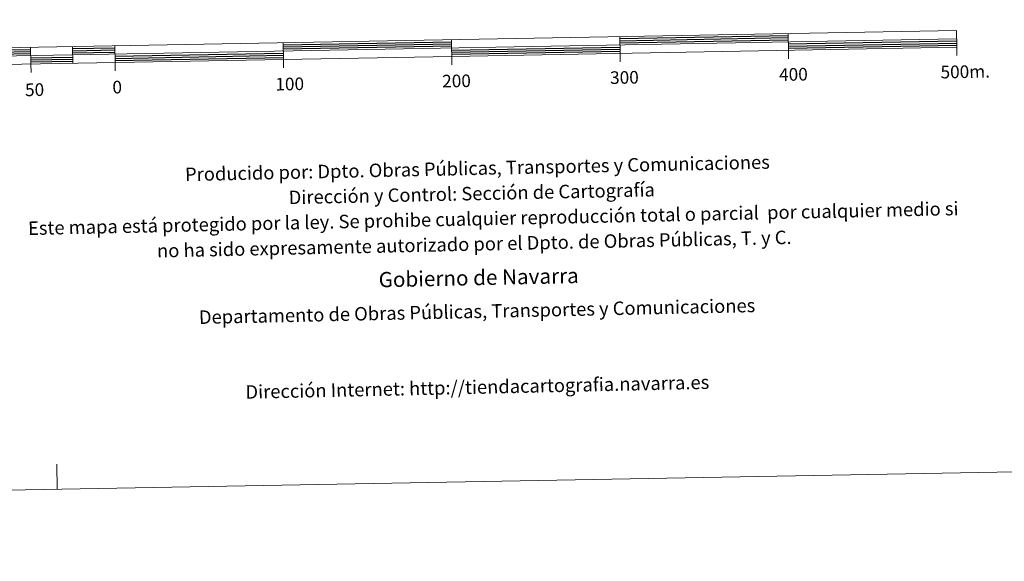
# Model space of a CAD drawing. Units: metres. Extents: x 623958 to 628466, y 4710637 to 4713688.
# Drawn here: x 626339 to 626924, y 4710637 to 4710959 of the extents above; entities that cross this region are included whole.
import ezdxf
from ezdxf.enums import TextEntityAlignment as Align

# ---------------------------------------------------------------- set-up
doc = ezdxf.new("R2010")
doc.units = ezdxf.units.M
doc.header["$MEASUREMENT"] = 0
doc.layers.add('Level 63', color=7, linetype='Continuous', lineweight=0)
doc.styles.add('Arial', font='ARIAL.TTF', dxfattribs={"height": 0.2})

msp = doc.modelspace()

# ---------------------------------------------------------------- linework, layer by layer
at = {"layer": 'Level 63', "linetype": 'Continuous', "lineweight": 13}
for p, q in [((626695.35, 4710949, 0.01), (626695.53, 4710939, 0.01)), ((626795.33, 4710950.81, 0.01), (626795.51, 4710940.82, 0.01)), ((626295.52, 4710936.7, 0.01), (626895.41, 4710947.64, 0.01)), ((626370.4, 4710943.07, 0.01), (626370.58, 4710933.08, 0.01)), ((626395.4, 4710943.53, 0.01), (626395.58, 4710933.52, 0.01)), ((626495.38, 4710945.35, 0.01), (626495.56, 4710935.34, 0.01)), ((626595.64, 4710932.15, 0.01), (626595.36, 4710947.17, 0.01)), ((626345.41, 4710942.61, 0.01), (626345.59, 4710932.62, 0.01)), ((626695.63, 4710933.99, 0.01), (626695.53, 4710939, 0.01)), ((626795.6, 4710935.82, 0.01), (626795.51, 4710940.82, 0.01)), ((626895.6, 4710937.63, 0.01), (626895.5, 4710942.64, 0.01)), ((626345.68, 4710927.61, 0.01), (626345.59, 4710932.62, 0.01)), ((626395.67, 4710928.53, 0.01), (626395.58, 4710933.52, 0.01)), ((626495.65, 4710930.36, 0.01), (626495.56, 4710935.34, 0.01))]:
    msp.add_line(p, q, dxfattribs=at)
at = {"layer": 'Level 63', "linetype": 'Continuous', "lineweight": 30}
for p, q in [((626695.37, 4710947.74, 0.01), (626795.35, 4710949.56, 0.01)), ((626495.4, 4710944.09, 0.01), (626595.39, 4710945.92, 0.01)), ((626495.43, 4710942.84, 0.01), (626595.41, 4710944.67, 0.01)), ((626495.45, 4710941.59, 0.01), (626595.43, 4710943.42, 0.01)), ((626695.39, 4710946.49, 0.01), (626795.38, 4710948.32, 0.01)), ((626695.42, 4710945.24, 0.01), (626795.4, 4710947.07, 0.01)), ((626795.45, 4710944.56, 0.01), (626895.43, 4710946.38, 0.01)), ((626795.47, 4710943.32, 0.01), (626895.46, 4710945.13, 0.01)), ((626795.49, 4710942.06, 0.01), (626895.47, 4710943.88, 0.01)), ((626320.44, 4710940.91, 0.01), (626345.44, 4710941.36, 0.01)), ((626320.46, 4710939.66, 0.01), (626345.45, 4710940.11, 0.01)), ((626320.49, 4710938.41, 0.01), (626345.47, 4710938.87, 0.01)), ((626370.42, 4710941.82, 0.01), (626395.42, 4710942.27, 0.01)), ((626370.45, 4710940.57, 0.01), (626395.44, 4710941.02, 0.01)), ((626370.47, 4710939.33, 0.01), (626395.47, 4710939.78, 0.01)), ((626395.51, 4710937.27, 0.01), (626495.49, 4710939.1, 0.01)), ((626395.53, 4710936.03, 0.01), (626495.52, 4710937.84, 0.01)), ((626595.48, 4710940.92, 0.01), (626695.46, 4710942.75, 0.01)), ((626595.51, 4710939.68, 0.01), (626695.48, 4710941.49, 0.01)), ((626595.52, 4710938.42, 0.01), (626695.52, 4710940.24, 0.01)), ((626345.52, 4710936.36, 0.01), (626370.52, 4710936.82, 0.01)), ((626345.54, 4710935.11, 0.01), (626370.55, 4710935.57, 0.01)), ((626345.57, 4710933.86, 0.01), (626370.56, 4710934.32, 0.01)), ((626395.56, 4710934.78, 0.01), (626495.55, 4710936.59, 0.01))]:
    msp.add_line(p, q, dxfattribs=at)
at = {"layer": 'Level 63', "linetype": 'Continuous', "lineweight": 0}
msp.add_line((626361.22, 4710680.07, 0.01), (626360.95, 4710695.06, 0.01), dxfattribs=at)
msp.add_polyline3d([(624011.61, 4710637.26, 0.01), (623957.52, 4713606.78, 0.01), (628411.78, 4713687.91, 0.01), (628465.87, 4710718.39, 0.01), (624011.61, 4710637.26, 0.01)], close=True, dxfattribs=at)
at = {"layer": 'Level 63', "linetype": 'Continuous', "lineweight": 13}
msp.add_polyline3d([(626595.55, 4710937.18, 0.01), (626895.5, 4710942.64, 0.01), (626895.32, 4710952.64, 0.01), (626295.42, 4710941.71, 0.01), (626295.61, 4710931.7, 0.01), (626595.55, 4710937.18, 0.01)], dxfattribs=at)

# ---------------------------------------------------------------- texts
at = {"layer": 'Level 63', "linetype": 'Continuous', "lineweight": 0, "style": 'Arial'}
for s, p in [('500m.', (626900.53, 4710928.11, 0.01)), ('200', (626598.4, 4710922.6, 0.01)), ('300', (626698.12, 4710924.68, 0.01)), ('400', (626798.48, 4710926.5, 0.01)), ('50', (626347.81, 4710917.39, 0.01)), ('0', (626396.87, 4710918.94, 0.01)), ('100', (626499.32, 4710920.79, 0.01))]:
    msp.add_text(s, height=7.5, rotation=1.04348, dxfattribs=at).set_placement(p, align=Align.MIDDLE_CENTER)
for s, height, p in [('Producido por: Dpto. Obras Públicas, Transportes y Comunicaciones', 7.9999, (626437.15, 4710867.07, 0.01)), ('Dirección y Control: Sección de Cartografía', 7.9999, (626498.72, 4710853.39, 0.01)), ('Este mapa está protegido por la ley. Se prohibe cualquier reproducción total o parcial  por cualquier medio si', 7.99986, (626343.92, 4710835.07, 0.01)), ('no ha sido expresamente autorizado por el Dpto. de Obras Públicas, T. y C.', 7.9999, (626420.52, 4710821.71, 0.01)), ('Gobierno de Navarra', 8.9999, (626552.16, 4710804.51, 0.01)), ('Departamento de Obras Públicas, Transportes y Comunicaciones', 7.9999, (626445.41, 4710782.23, 0.01)), ('Dirección Internet: http://tiendacartografia.navarra.es', 7.9999, (626473.03, 4710737.81, 0.01))]:
    msp.add_text(s, height=height, rotation=1.22584, dxfattribs=at).set_placement(p, align=Align.MIDDLE_LEFT)

doc.saveas('drawing.dxf')
